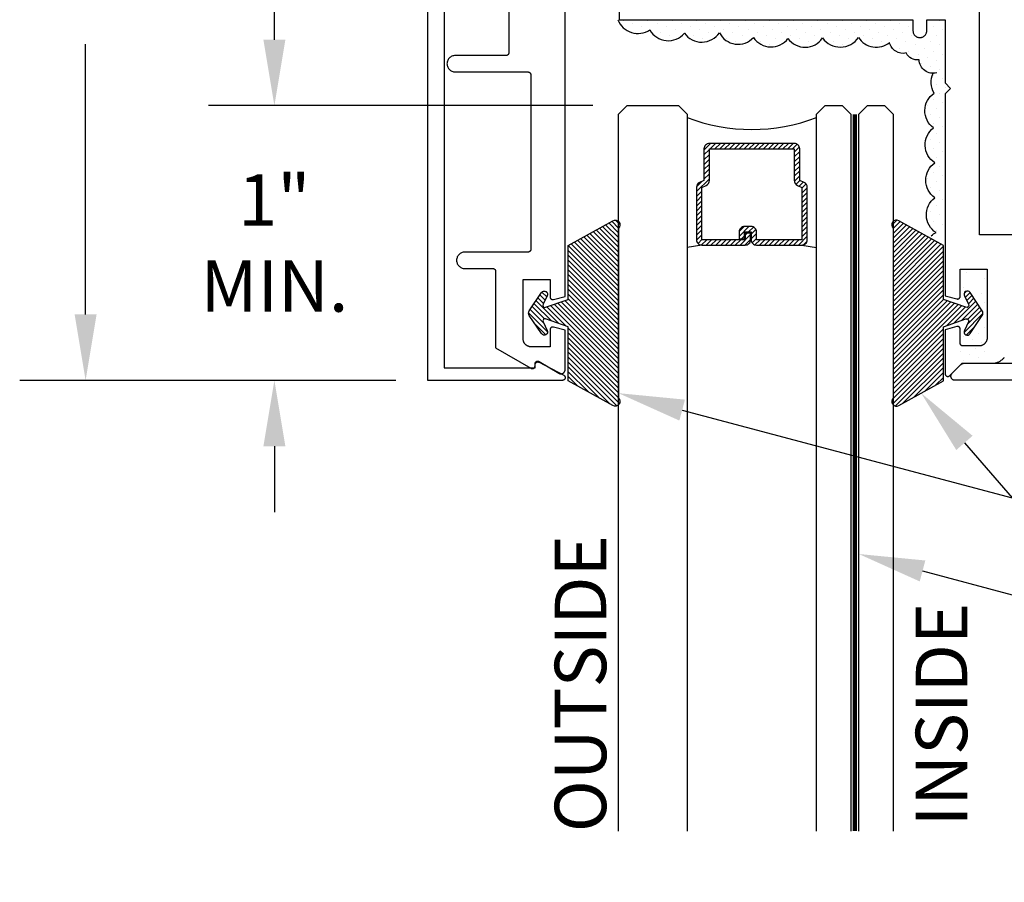
# Model space of a CAD drawing. Units: inches. Extents: x 88.3 to 99.5, y 56.2 to 62.4.
# Drawn here: x 88.3 to 91.8, y 56.2 to 59.3 of the extents above; entities that cross this region are included whole.
import ezdxf
from ezdxf import colors
from ezdxf.entities.mleader import LeaderData, LeaderLine
from ezdxf.math import Vec2, Vec3

# ---------------------------------------------------------------- set-up
doc = ezdxf.new("R2010")
doc.units = ezdxf.units.IN
doc.header["$MEASUREMENT"] = 0
doc.linetypes.add('HIDDEN2', pattern=[0.1875, 0.125, -0.0625])
for name, color, linetype in [('Arcadia-Dim', 4, 'Continuous'), ('Arcadia-Hidden', 1, 'HIDDEN2'), ('Arcadia-Profile', 5, 'Continuous'), ('Arcadia-Shade', 8, 'Continuous'), ('Arcadia-Text', 3, 'Continuous')]:
    doc.layers.add(name, color=color, linetype=linetype)
doc.styles.get("Standard").update_dxf_attribs({"font": 'ARIALN.TTF'})
doc.dimstyles.get("Standard").update_dxf_attribs({"dimscale": 0, "dimtxt": 0.09375, "dimasz": 0.12, "dimexe": 0.12, "dimexo": 0.0625, "dimgap": 0.09, "dimtad": 0, "dimtih": 1, "dimtoh": 1, "dimdec": 4, "dimzin": 0, "dimdsep": 46, "dimlunit": 4, "dimtxsty": 'Standard', "dimcen": 0.09, "dimadec": 0, "dimazin": 0, "dimtfac": 1, "dimtdec": 4, "dimtofl": 0, "dimtmove": 0, "dimatfit": 3, "dimfxl": 1, "dimtolj": 1, "dimtzin": 0, "dimarcsym": 0})

# ---------------------------------------------------------------- blocks, each defined once
blk = doc.blocks.new('OPG1985')
at = {"layer": 'Arcadia-Shade'}
h = blk.add_hatch(dxfattribs=at)
h.set_pattern_fill('ANSI31', color=256, scale=0.1, style=0)
edge = h.paths.add_edge_path()
edge.add_line((0.2776, 0.282), (0.2625, 0.2514))
edge.add_arc((0.2728, 0.2454), 0.012, 149.9342, 329.9342)
edge.add_line((0.2832, 0.2394), (0.3274, 0.3054))
edge.add_arc((0.3144, 0.3141), 0.0156, 326.1593, 393.8407)
edge.add_line((0.3274, 0.3228), (0.2832, 0.3888))
edge.add_arc((0.2728, 0.3828), 0.012, 30.066, 210.066)
edge.add_line((0.2625, 0.3768), (0.2776, 0.3462))
edge.add_arc((0.2706, 0.3427), 0.00781, -109.3531, 26.2913, ccw=False)
edge.add_line((0.268, 0.3354), (0.1862, 0.3641))
edge.add_line((0.1862, 0.3641), (0.1862, 0.5601))
edge.add_line((0.1862, 0.5601), (0.0237, 0.6506))
edge.add_arc((0.0152, 0.6355), 0.0174, 60.8849, 225.4024)
edge.add_line((0.003, 0.6231), (0.003, 0.0051))
edge.add_arc((0.0152, -0.0073), 0.0174, 134.5976, 299.1151)
edge.add_line((0.0237, -0.0225), (0.1862, 0.0681))
edge.add_line((0.1862, 0.0681), (0.1862, 0.2641))
edge.add_line((0.1862, 0.2641), (0.268, 0.2928))
edge.add_arc((0.2706, 0.2854), 0.00781, -26.2913, 109.3532, ccw=False)
at = {"layer": 'Arcadia-Profile'}
blk.add_lwpolyline([(0.2776, 0.282), (0.2625, 0.2514, 1), (0.2832, 0.2394), (0.3274, 0.3054, 0.304211), (0.3274, 0.3228), (0.2832, 0.3888, 1), (0.2625, 0.3768), (0.2776, 0.3462, -0.672253), (0.268, 0.3354), (0.1862, 0.3641), (0.1862, 0.5601), (0.0237, 0.6506, 0.873259), (0.003, 0.6231), (0.003, 0.0051, 0.873259), (0.0237, -0.0225), (0.1862, 0.0681), (0.1862, 0.2641), (0.268, 0.2928, -0.672254)], format="xyb", close=True, dxfattribs=at)
blk = doc.blocks.new('*D8')
at = {"layer": 'Arcadia-Dim', "color": 0, "lineweight": -2, "transparency": 16777216}
for p, q in [((89.6217, 60.9997), (88.2529, 60.9997)), ((88.4929, 60.7597), (88.4929, 59.7754)), ((88.4929, 58.2396), (88.4929, 59.2239)), ((89.6217, 57.9996), (88.2529, 57.9996))]:
    blk.add_line(p, q, dxfattribs=at)
at = {"layer": 'Arcadia-Dim', "color": 0, "transparency": 16777216}
for points in [[(88.4529, 60.7597), (88.5329, 60.7597), (88.4929, 60.9997)], [(88.4529, 58.2396), (88.5329, 58.2396), (88.4929, 57.9996)]]:
    blk.add_solid(points, dxfattribs=at)
at = {"layer": 'Defpoints', "transparency": 16777216}
for p in [(89.7467, 60.9997), (88.4929, 57.9996), (89.7467, 57.9996)]:
    blk.add_point(p, dxfattribs=at)
at = {"layer": 'Arcadia-Dim', "color": 0, "transparency": 16777216, "insert": (88.4929, 59.4997), "char_height": 0.1875, "attachment_point": 5}
blk.add_mtext('\\A1;3"', dxfattribs=at)
blk = doc.blocks.new('*D9')
at = {"layer": 'Arcadia-Dim', "color": 0, "lineweight": -2, "transparency": 16777216}
for p, q in [((89.1802, 59.2396), (89.1802, 59.4796)), ((90.3389, 58.9996), (88.9402, 58.9996)), ((89.6137, 57.9996), (88.9402, 57.9996)), ((89.1802, 57.7596), (89.1802, 57.5196))]:
    blk.add_line(p, q, dxfattribs=at)
at = {"layer": 'Arcadia-Dim', "color": 0, "transparency": 16777216}
for points in [[(89.1402, 59.2396), (89.2202, 59.2396), (89.1802, 58.9996)], [(89.1402, 57.7596), (89.2202, 57.7596), (89.1802, 57.9996)]]:
    blk.add_solid(points, dxfattribs=at)
at = {"layer": 'Defpoints', "transparency": 16777216}
for p in [(89.1802, 58.9996), (90.4639, 58.9996), (89.7387, 57.9996)]:
    blk.add_point(p, dxfattribs=at)
at = {"layer": 'Arcadia-Dim', "color": 0, "transparency": 16777216, "insert": (89.1802, 58.4996), "char_height": 0.1875, "attachment_point": 5}
blk.add_mtext('\\A1;1" \\PMIN.', dxfattribs=at)
blk = doc.blocks.new('*U12')
at = {"layer": 'Arcadia-Profile', "lineweight": -3}
h = blk.add_hatch(dxfattribs=at)
h.set_pattern_fill('ANSI31', color=256, scale=0.1, angle=270, style=0)
h.set_pattern_definition([(315, (-10.781985, 12.972068), (0.008838835, 0.008838835), [])])
edge = h.paths.add_edge_path()
edge.add_line((0.4401, -0.017), (0.4401, -0.041))
edge.add_arc((0.4598, -0.041), 0.0197, 180, 270)
edge.add_line((0.4598, -0.0607), (0.4848, -0.0607))
edge.add_line((0.4848, -0.0607), (0.4848, -0.041))
edge.add_line((0.4848, -0.041), (0.4598, -0.041))
edge.add_line((0.4598, -0.041), (0.4598, -0.017))
edge.add_line((0.4598, -0.017), (0.4879, -0.017))
edge.add_arc((0.4879, 0.0027), 0.0197, 270, 360)
edge.add_line((0.5076, 0.0027), (0.5076, 0.1676))
edge.add_arc((0.4879, 0.1676), 0.0197, 0, 90)
edge.add_line((0.4879, 0.1873), (0.2974, 0.1873))
edge.add_arc((0.2974, 0.1676), 0.0197, 90, 155.4529)
edge.add_line((0.2795, 0.1758), (0.2722, 0.1598))
edge.add_line((0.2722, 0.1598), (0.1573, 0.1598))
edge.add_arc((0.1573, 0.1402), 0.0197, 90, 180)
edge.add_line((0.1376, 0.1402), (0.1376, -0.1689))
edge.add_arc((0.1573, -0.1689), 0.0197, 180, 270)
edge.add_line((0.1573, -0.1886), (0.2722, -0.1886))
edge.add_line((0.2722, -0.1886), (0.2795, -0.2045))
edge.add_arc((0.2974, -0.1964), 0.0197, 204.5471, 270)
edge.add_line((0.2974, -0.216), (0.4879, -0.216))
edge.add_arc((0.4879, -0.1964), 0.0197, 270, 360)
edge.add_line((0.5076, -0.1964), (0.5076, -0.0387))
edge.add_arc((0.4879, -0.0387), 0.0197, 0, 90)
edge.add_line((0.4879, -0.019), (0.4637, -0.019))
edge.add_line((0.4637, -0.019), (0.4637, -0.0387))
edge.add_line((0.4637, -0.0387), (0.4879, -0.0387))
edge.add_line((0.4879, -0.0387), (0.4879, -0.1964))
edge.add_line((0.4879, -0.1964), (0.2974, -0.1964))
edge.add_line((0.2974, -0.1964), (0.2901, -0.1804))
edge.add_arc((0.2722, -0.1886), 0.0197, 24.5471, 90)
edge.add_line((0.2722, -0.1689), (0.1573, -0.1689))
edge.add_line((0.1573, -0.1689), (0.1573, 0.1402))
edge.add_line((0.1573, 0.1402), (0.2722, 0.1402))
edge.add_arc((0.2722, 0.1598), 0.0197, 270, 335.4529)
edge.add_line((0.2901, 0.1517), (0.2974, 0.1676))
edge.add_line((0.2974, 0.1676), (0.4879, 0.1676))
edge.add_line((0.4879, 0.1676), (0.4879, 0.0027))
edge.add_line((0.4879, 0.0027), (0.4598, 0.0027))
edge.add_arc((0.4598, -0.017), 0.0197, 90, 180)
at = {"layer": 'Arcadia-Hidden', "const_width": 0.0156}
blk.add_lwpolyline([(0.0312, 0.3606), (2.6405, 0.3606)], dxfattribs=at)
at = {"layer": 'Arcadia-Profile'}
for p, q in [((0.5076, 0.1676), (0.5169, 0.2212)), ((0.2815, -0.208), (0.2857, -0.2122)), ((0.5076, -0.1964), (0.5169, -0.25))]:
    blk.add_line(p, q, dxfattribs=at)
for points in [[(2.6405, 0.375), (0.0312, 0.375), (0, 0.4062), (0, 0.4687), (0.0312, 0.5), (2.6405, 0.5)], [(2.6405, 0.2212), (0.0312, 0.2212), (0, 0.2525), (0, 0.315), (0.0312, 0.3462), (2.6405, 0.3462)], [(2.6405, -0.5), (0.0312, -0.5), (0, -0.4687), (0, -0.2812), (0.0312, -0.25), (2.6405, -0.25)]]:
    blk.add_lwpolyline(points, dxfattribs=at)
blk.add_lwpolyline([(0.4401, -0.017), (0.4401, -0.041, 0.414214), (0.4598, -0.0607), (0.4848, -0.0607), (0.4848, -0.041), (0.4598, -0.041), (0.4598, -0.017), (0.4879, -0.017, 0.414214), (0.5076, 0.0027), (0.5076, 0.1676, 0.414214), (0.4879, 0.1873), (0.2974, 0.1873, 0.293619), (0.2795, 0.1758), (0.2722, 0.1598), (0.1573, 0.1598, 0.414214), (0.1376, 0.1402), (0.1376, -0.1689, 0.414214), (0.1573, -0.1886), (0.2722, -0.1886), (0.2795, -0.2045, 0.293619), (0.2974, -0.216), (0.4879, -0.216, 0.414214), (0.5076, -0.1964), (0.5076, -0.0387, 0.414214), (0.4879, -0.019), (0.4637, -0.019), (0.4637, -0.0387), (0.4879, -0.0387), (0.4879, -0.1964), (0.2974, -0.1964), (0.2901, -0.1804, 0.293619), (0.2722, -0.1689), (0.1573, -0.1689), (0.1573, 0.1402), (0.2722, 0.1402, 0.293619), (0.2901, 0.1517), (0.2974, 0.1676), (0.4879, 0.1676), (0.4879, 0.0027), (0.4598, 0.0027, 0.414214)], format="xyb", close=True, dxfattribs=at)
blk.add_arc((-0.571, -0.0144), 0.6575, 339.0007, 20.9993, dxfattribs=at)

msp = doc.modelspace()

# ---------------------------------------------------------------- hatches: boundary and pattern name
at = {"layer": 'Arcadia-Shade'}
h = msp.add_hatch(dxfattribs=at)
h.set_pattern_fill('DOTS', color=256, scale=0.5, angle=45, style=0)
h.set_pattern_definition([(45, (-122.619606, -403.41523), (-0.0110485435, 0.0331456304), [0, -0.03125])])
edge = h.paths.add_edge_path()
edge.add_line((91.48113, 58.2262), (91.48113, 58.23449))
edge.add_arc((91.55854, 58.23035), 0.07752, 176.93453, 183.06547)
edge = h.paths.add_edge_path()
edge.add_line((91.61947, 58.3354), (91.62177, 58.3354))
edge.add_line((91.62177, 58.3354), (91.62177, 59.04221))
edge.add_line((91.62177, 59.04221), (91.64177, 59.06221))
edge.add_line((91.64177, 59.06221), (91.62177, 59.08221))
edge.add_line((91.62177, 59.08221), (91.62177, 59.31221))
edge.add_line((91.62177, 59.31221), (91.55477, 59.31221))
edge.add_line((91.55477, 59.31221), (91.55477, 59.27221))
edge.add_arc((91.52977, 59.27221), 0.025, -180, 0, ccw=False)
edge.add_line((91.50477, 59.27221), (91.50477, 59.31221))
edge.add_line((91.50477, 59.31221), (90.43572, 59.31221))
edge.add_line((90.43572, 59.31221), (90.43572, 59.31232))
edge.add_line((90.43572, 59.31232), (90.43095, 59.31232))
edge.add_arc((90.50374, 59.34004), 0.07789, 200.84611, 303.63905)
edge.add_arc((90.61398, 59.31319), 0.0771, 209.52468, 319.52468)
edge.add_arc((90.73575, 59.30862), 0.07781, 215.77495, 325.77495)
edge.add_arc((90.86812, 59.29967), 0.07642, 207.09434, 317.09434)
edge.add_arc((90.98817, 59.28994), 0.07678, 213.43158, 323.43158)
edge.add_arc((91.1121, 59.28908), 0.07676, 215.78557, 325.78557)
edge.add_arc((91.24042, 59.29261), 0.07991, 215.75227, 325.75227)
edge.add_arc((91.3714, 59.29054), 0.07782, 213.45266, 308.32493)
edge.add_arc((91.46845, 59.23977), 0.04986, 191.89873, 283.55291)
edge.add_arc((91.52005, 59.21084), 0.04444, 206.08056, 279.00926)
edge.add_arc((91.57847, 59.16875), 0.05149, 182.01586, 269.31719)
edge.add_arc((91.64824, 59.08527), 0.07732, 155.55722, 211.12571)
edge.add_arc((91.62539, 58.98104), 0.07751, 123.99318, 233.99318)
edge.add_arc((91.62651, 58.85641), 0.07755, 127.01293, 237.01293)
edge.add_arc((91.62874, 58.72788), 0.0775, 125, 235)
edge.add_arc((91.63097, 58.60247), 0.07755, 127.01293, 237.01293)
edge.add_arc((91.62206, 58.46613), 0.07869, 115.04182, 130.2255)
edge.add_line((91.57124, 58.5262), (91.61947, 58.50744))
edge.add_line((91.61947, 58.50744), (91.61947, 58.3354))
edge = h.paths.add_edge_path()
edge.add_line((91.74441, 58.38232), (91.74441, 58.27344))
edge.add_arc((91.72677, 58.24321), 0.035, -90, 59.73588, ccw=False)
edge.add_line((91.72677, 58.20821), (91.62177, 58.20821))
edge.add_line((91.62177, 58.20821), (91.62177, 58.184))
edge.add_line((91.62177, 58.184), (91.66419, 58.19537))
edge.add_arc((91.66677, 58.18571), 0.01, 0, 105, ccw=False)
edge.add_line((91.67677, 58.18571), (91.67677, 58.06171))
edge.add_line((91.67677, 58.06171), (91.77477, 58.06171))
edge.add_line((91.77477, 58.06171), (91.77477, 58.0757))
edge.add_line((91.77477, 58.0757), (91.77237, 58.07709))
edge.add_line((91.77237, 58.07709), (91.77477, 58.07848))
edge.add_line((91.77477, 58.07848), (91.77477, 58.12446))
edge.add_line((91.77477, 58.12446), (91.77237, 58.12584))
edge.add_line((91.77237, 58.12584), (91.77477, 58.12723))
edge.add_line((91.77477, 58.12723), (91.77477, 58.17322))
edge.add_line((91.77477, 58.17322), (91.77237, 58.1746))
edge.add_line((91.77237, 58.1746), (91.77477, 58.17599))
edge.add_line((91.77477, 58.17599), (91.77477, 58.22197))
edge.add_line((91.77477, 58.22197), (91.77237, 58.22335))
edge.add_line((91.77237, 58.22335), (91.77477, 58.22474))
edge.add_line((91.77477, 58.22474), (91.77477, 58.27073))
edge.add_line((91.77477, 58.27073), (91.77237, 58.27211))
edge.add_line((91.77237, 58.27211), (91.77477, 58.2735))
edge.add_line((91.77477, 58.2735), (91.77477, 58.31949))
edge.add_line((91.77477, 58.31949), (91.77237, 58.32087))
edge.add_line((91.77237, 58.32087), (91.77477, 58.32226))
edge.add_line((91.77477, 58.32226), (91.77477, 58.40471))
edge.add_line((91.77477, 58.40471), (91.67677, 58.40471))
edge.add_line((91.67677, 58.40471), (91.67677, 58.3354))
edge.add_line((91.67677, 58.3354), (91.6931, 58.3354))
edge.add_line((91.6931, 58.3354), (91.6931, 58.38232))
edge.add_line((91.6931, 58.38232), (91.74441, 58.38232))

# ---------------------------------------------------------------- linework, layer by layer
at = {"layer": 'Arcadia-Profile'}
for points in [[(89.79873, 60.9547), (89.79873, 58.0446), (90.1294, 58.0446), (90.1294, 58.0566), (90.12942, 58.0573), (90.1295, 58.05799), (90.12962, 58.05868), (90.12979, 58.05935), (90.13, 58.06002), (90.13026, 58.06067), (90.13057, 58.06129), (90.13092, 58.0619), (90.13131, 58.06248), (90.13174, 58.06303), (90.1322, 58.06354), (90.13271, 58.06403), (90.13324, 58.06448), (90.13381, 58.06489), (90.1344, 58.06526), (90.13501, 58.06559), (90.13565, 58.06587), (90.13631, 58.06611), (90.13698, 58.0663), (90.13766, 58.06645), (90.13835, 58.06654), (90.13905, 58.06659), (90.13975, 58.06659), (90.14044, 58.06654), (90.14113, 58.06645), (90.14182, 58.0663), (90.14249, 58.06611), (90.14314, 58.06587), (90.14378, 58.06559), (90.1444, 58.06526), (90.23375, 58.01826), (90.23448, 58.01779), (90.23518, 58.01726), (90.23582, 58.01667), (90.23641, 58.01602), (90.23694, 58.01533), (90.23741, 58.0146), (90.23781, 58.01382), (90.23815, 58.01302), (90.23841, 58.01218), (90.2386, 58.01133), (90.23871, 58.01047), (90.23875, 58.0096), (90.23871, 58.00872), (90.2386, 58.00786), (90.23841, 58.00701), (90.23815, 58.00618), (90.23781, 58.00537), (90.23741, 58.0046), (90.23694, 58.00386), (90.23641, 58.00317), (90.23582, 58.00252), (90.23518, 58.00193), (90.23448, 58.0014), (90.23375, 58.00093), (90.23297, 58.00053), (90.23217, 58.0002), (90.23134, 57.99994), (90.23048, 57.99975), (90.22962, 57.99963), (90.22875, 57.99959), (89.73872, 57.99959), (89.73872, 60.99971)], [(91.89977, 58.52971), (91.74677, 58.52971), (91.74677, 60.46971), (91.89977, 60.46971)], [(90.03348, 59.4902), (90.03348, 59.1922), (90.03347, 59.19167), (90.03343, 59.19115), (90.03336, 59.19063), (90.03327, 59.19012), (90.03314, 59.18961), (90.03299, 59.18911), (90.03282, 59.18861), (90.03262, 59.18813), (90.03239, 59.18766), (90.03214, 59.1872), (90.03187, 59.18675), (90.03157, 59.18632), (90.03126, 59.1859), (90.03092, 59.18551), (90.03055, 59.18513), (90.03018, 59.18477), (90.02978, 59.18443), (90.02936, 59.18411), (90.02893, 59.18381), (90.02848, 59.18354), (90.02802, 59.18329), (90.02755, 59.18306), (90.02707, 59.18286), (90.02657, 59.18269), (90.02607, 59.18254), (90.02556, 59.18242), (90.02505, 59.18232), (90.02453, 59.18225), (90.02401, 59.18221), (90.02348, 59.1822), (89.83846, 59.1822), (89.83532, 59.18203), (89.83222, 59.18154), (89.82919, 59.18073), (89.82626, 59.1796), (89.82346, 59.17818), (89.82083, 59.17647), (89.81838, 59.17449), (89.81616, 59.17227), (89.81419, 59.16983), (89.81248, 59.1672), (89.81105, 59.1644), (89.80993, 59.16147), (89.80911, 59.15844), (89.80862, 59.15533), (89.80846, 59.1522), (89.80862, 59.14906), (89.80911, 59.14596), (89.80993, 59.14293), (89.81105, 59.14), (89.81248, 59.1372), (89.81419, 59.13456), (89.81616, 59.13212), (89.81838, 59.1299), (89.82083, 59.12793), (89.82346, 59.12622), (89.82626, 59.12479), (89.82919, 59.12367), (89.83222, 59.12285), (89.83532, 59.12236), (89.83846, 59.1222), (90.10348, 59.1222), (90.10401, 59.12218), (90.10453, 59.12214), (90.10505, 59.12207), (90.10556, 59.12198), (90.10607, 59.12186), (90.10657, 59.12171), (90.10707, 59.12153), (90.10755, 59.12133), (90.10802, 59.12111), (90.10848, 59.12086), (90.10893, 59.12058), (90.10936, 59.12029), (90.10978, 59.11997), (90.11018, 59.11963), (90.11055, 59.11927), (90.11092, 59.11889), (90.11126, 59.11849), (90.11157, 59.11808), (90.11187, 59.11764), (90.11214, 59.1172), (90.11239, 59.11674), (90.11262, 59.11627), (90.11282, 59.11578), (90.11299, 59.11529), (90.11314, 59.11479), (90.11327, 59.11428), (90.11336, 59.11376), (90.11343, 59.11324), (90.11347, 59.11272), (90.11348, 59.1122), (90.11348, 58.47655), (90.11347, 58.47603), (90.11343, 58.47551), (90.11336, 58.47499), (90.11327, 58.47447), (90.11314, 58.47396), (90.11299, 58.47346), (90.11282, 58.47297), (90.11262, 58.47249), (90.11239, 58.47201), (90.11214, 58.47155), (90.11187, 58.47111), (90.11157, 58.47068), (90.11126, 58.47026), (90.11092, 58.46986), (90.11055, 58.46948), (90.11018, 58.46912), (90.10978, 58.46878), (90.10936, 58.46846), (90.10893, 58.46817), (90.10848, 58.46789), (90.10802, 58.46764), (90.10755, 58.46742), (90.10707, 58.46722), (90.10657, 58.46704), (90.10607, 58.46689), (90.10556, 58.46677), (90.10505, 58.46668), (90.10453, 58.46661), (90.10401, 58.46657), (90.10348, 58.46655), (89.87348, 58.46655), (89.87035, 58.46639), (89.86725, 58.4659), (89.86421, 58.46508), (89.86128, 58.46396), (89.85848, 58.46253), (89.85585, 58.46082), (89.85341, 58.45885), (89.85119, 58.45663), (89.84921, 58.45419), (89.8475, 58.45155), (89.84608, 58.44876), (89.84495, 58.44582), (89.84414, 58.44279), (89.84365, 58.43969), (89.84348, 58.43655), (89.84365, 58.43342), (89.84414, 58.43032), (89.84495, 58.42728), (89.84608, 58.42435), (89.8475, 58.42155), (89.84921, 58.41892), (89.85119, 58.41648), (89.85341, 58.41426), (89.85585, 58.41228), (89.85848, 58.41057), (89.86128, 58.40915), (89.86421, 58.40802), (89.86725, 58.40721), (89.87035, 58.40672), (89.87348, 58.40655), (89.97548, 58.40655), (89.97601, 58.40654), (89.97653, 58.4065), (89.97705, 58.40643), (89.97756, 58.40633), (89.97807, 58.40621), (89.97857, 58.40606), (89.97907, 58.40589), (89.97955, 58.40569), (89.98002, 58.40546), (89.98048, 58.40521), (89.98093, 58.40494), (89.98136, 58.40464), (89.98178, 58.40432), (89.98218, 58.40398), (89.98255, 58.40362), (89.98292, 58.40324), (89.98326, 58.40285), (89.98357, 58.40243), (89.98387, 58.402), (89.98414, 58.40155), (89.98439, 58.40109), (89.98462, 58.40062), (89.98482, 58.40014), (89.98499, 58.39964), (89.98514, 58.39914), (89.98527, 58.39863), (89.98536, 58.39812), (89.98543, 58.3976), (89.98547, 58.39708), (89.98548, 58.39655), (89.98548, 58.11817), (90.11414, 58.04389), (90.11475, 58.04356), (90.11539, 58.04328), (90.11605, 58.04304), (90.11672, 58.04285), (90.1174, 58.0427), (90.11809, 58.04261), (90.11879, 58.04256), (90.11949, 58.04256), (90.12018, 58.04261), (90.12087, 58.0427), (90.12156, 58.04285), (90.12223, 58.04304), (90.12288, 58.04328), (90.12352, 58.04356), (90.12414, 58.04389), (90.12473, 58.04426), (90.1253, 58.04467), (90.12583, 58.04512), (90.12633, 58.04561), (90.1268, 58.04613), (90.12723, 58.04668), (90.12762, 58.04725), (90.12797, 58.04786), (90.12827, 58.04849), (90.12854, 58.04913), (90.12875, 58.0498), (90.12892, 58.05047), (90.12904, 58.05116), (90.12911, 58.05186), (90.12914, 58.05255), (90.12914, 58.05955), (90.12916, 58.06025), (90.12924, 58.06095), (90.12936, 58.06164), (90.12953, 58.06233), (90.12975, 58.06299), (90.13001, 58.06364), (90.13032, 58.06427), (90.13068, 58.06488), (90.13107, 58.06546), (90.13151, 58.06601), (90.13198, 58.06653), (90.13249, 58.06702), (90.13303, 58.06747), (90.1336, 58.06788), (90.1342, 58.06825), (90.13482, 58.06857), (90.13546, 58.06885), (90.13613, 58.06909), (90.1368, 58.06928), (90.13749, 58.06942), (90.13819, 58.06951), (90.13889, 58.06955), (90.13959, 58.06954), (90.14029, 58.06949), (90.14099, 58.06938), (90.14167, 58.06923), (90.14234, 58.06902), (90.143, 58.06878), (90.14364, 58.06848), (90.14425, 58.06814), (90.21581, 58.02553), (90.21673, 58.02503), (90.21769, 58.02459), (90.21868, 58.02421), (90.21968, 58.02391), (90.22071, 58.02368), (90.22175, 58.02352), (90.22281, 58.02344), (90.22386, 58.02343), (90.22491, 58.02349), (90.22596, 58.02363), (90.22699, 58.02384), (90.228, 58.02412), (90.229, 58.02447), (90.22996, 58.02489), (90.2309, 58.02538), (90.23179, 58.02593), (90.23265, 58.02655), (90.23346, 58.02722), (90.23422, 58.02795), (90.23493, 58.02873), (90.23558, 58.02956), (90.23618, 58.03043), (90.23671, 58.03134), (90.23717, 58.03228), (90.23757, 58.03326), (90.2379, 58.03426), (90.23815, 58.03528), (90.23834, 58.03632), (90.23845, 58.03737), (90.23848, 58.03842), (90.23848, 58.18185), (90.19607, 58.19321), (90.19548, 58.19335), (90.19488, 58.19346), (90.19427, 58.19352), (90.19366, 58.19355), (90.19305, 58.19354), (90.19244, 58.1935), (90.19183, 58.19342), (90.19123, 58.1933), (90.19064, 58.19314), (90.19006, 58.19295), (90.1895, 58.19272), (90.18894, 58.19246), (90.18841, 58.19217), (90.18789, 58.19184), (90.1874, 58.19149), (90.18692, 58.1911), (90.18647, 58.19069), (90.18605, 58.19024), (90.18566, 58.18978), (90.18529, 58.18929), (90.18496, 58.18878), (90.18465, 58.18825), (90.18438, 58.1877), (90.18415, 58.18714), (90.18395, 58.18656), (90.18378, 58.18597), (90.18365, 58.18538), (90.18356, 58.18477), (90.1835, 58.18416), (90.18348, 58.18355), (90.18348, 58.12155), (90.11548, 58.12155), (90.11391, 58.12159), (90.11235, 58.12172), (90.11079, 58.12192), (90.10925, 58.12221), (90.10772, 58.12258), (90.10621, 58.12302), (90.10473, 58.12355), (90.10328, 58.12415), (90.10186, 58.12482), (90.10048, 58.12557), (90.09914, 58.12639), (90.09785, 58.12728), (90.0966, 58.12824), (90.09541, 58.12926), (90.09427, 58.13034), (90.09319, 58.13148), (90.09217, 58.13267), (90.09121, 58.13392), (90.09032, 58.13521), (90.0895, 58.13655), (90.08875, 58.13793), (90.08808, 58.13935), (90.08748, 58.1408), (90.08695, 58.14228), (90.08651, 58.14379), (90.08614, 58.14532), (90.08585, 58.14686), (90.08565, 58.14842), (90.08552, 58.14998), (90.08548, 58.15155), (90.08548, 58.36655), (90.18348, 58.36655), (90.18348, 58.30358), (90.1835, 58.30297), (90.18356, 58.30235), (90.18365, 58.30174), (90.18379, 58.30114), (90.18396, 58.30055), (90.18416, 58.29997), (90.1844, 58.2994), (90.18468, 58.29885), (90.18498, 58.29832), (90.18532, 58.2978), (90.1857, 58.29731), (90.1861, 58.29684), (90.18653, 58.2964), (90.18698, 58.29598), (90.18746, 58.2956), (90.18797, 58.29524), (90.18849, 58.29492), (90.18903, 58.29463), (90.18959, 58.29437), (90.19017, 58.29415), (90.19076, 58.29396), (90.19136, 58.29381), (90.19196, 58.2937), (90.19257, 58.29362), (90.19319, 58.29359), (90.1938, 58.29359), (90.19442, 58.29363), (90.19503, 58.2937), (90.19564, 58.29382), (90.19623, 58.29397), (90.23848, 58.30529), (90.23848, 59.3702)], [(90.43572, 59.39971), (90.43572, 59.31221), (91.50477, 59.31221), (91.50477, 59.27221), (91.50491, 59.26959), (91.50532, 59.26701), (91.506, 59.26448), (91.50694, 59.26204), (91.50812, 59.25971), (91.50955, 59.25751), (91.5112, 59.25548), (91.51305, 59.25363), (91.51508, 59.25198), (91.51727, 59.25056), (91.51961, 59.24937), (91.52205, 59.24843), (91.52458, 59.24775), (91.52716, 59.24734), (91.52977, 59.24721), (91.53239, 59.24734), (91.53497, 59.24775), (91.5375, 59.24843), (91.53994, 59.24937), (91.54227, 59.25056), (91.54447, 59.25198), (91.5465, 59.25363), (91.54835, 59.25548), (91.55, 59.25751), (91.55143, 59.25971), (91.55261, 59.26204), (91.55355, 59.26448), (91.55423, 59.26701), (91.55464, 59.26959), (91.55477, 59.27221), (91.55477, 59.31221), (91.62177, 59.31221), (91.62177, 59.08221), (91.64177, 59.06221), (91.62177, 59.04221), (91.62177, 58.30741), (91.66419, 58.29605), (91.66478, 58.29591), (91.66538, 58.2958), (91.66599, 58.29574), (91.6666, 58.29571), (91.66721, 58.29572), (91.66782, 58.29576), (91.66843, 58.29584), (91.66902, 58.29596), (91.66961, 58.29612), (91.6702, 58.29631), (91.67076, 58.29654), (91.67131, 58.2968), (91.67185, 58.29709), (91.67237, 58.29742), (91.67286, 58.29777), (91.67334, 58.29816), (91.67378, 58.29857), (91.67421, 58.29902), (91.6746, 58.29948), (91.67497, 58.29997), (91.6753, 58.30048), (91.6756, 58.30101), (91.67587, 58.30156), (91.67611, 58.30212), (91.67631, 58.3027), (91.67648, 58.30329), (91.67661, 58.30389), (91.6767, 58.30449), (91.67676, 58.3051), (91.67677, 58.30571), (91.67677, 58.40471), (91.77477, 58.40471), (91.77477, 58.15471), (91.77473, 58.15314), (91.77461, 58.15157), (91.77441, 58.15001), (91.77412, 58.14847), (91.77375, 58.14694), (91.77331, 58.14544), (91.77278, 58.14396), (91.77218, 58.14251), (91.7715, 58.14109), (91.77076, 58.13971), (91.76993, 58.13837), (91.76905, 58.13707), (91.76809, 58.13583), (91.76707, 58.13463), (91.76599, 58.13349), (91.76485, 58.13241), (91.76365, 58.13139), (91.76241, 58.13044), (91.76111, 58.12955), (91.75977, 58.12873), (91.75839, 58.12798), (91.75698, 58.1273), (91.75553, 58.1267), (91.75405, 58.12618), (91.75254, 58.12573), (91.75101, 58.12536), (91.74947, 58.12508), (91.74791, 58.12487), (91.74634, 58.12475), (91.74477, 58.12471), (91.68677, 58.12471), (91.68625, 58.12472), (91.68573, 58.12476), (91.68521, 58.12483), (91.6847, 58.12493), (91.68419, 58.12505), (91.68368, 58.1252), (91.68319, 58.12537), (91.68271, 58.12557), (91.68223, 58.1258), (91.68177, 58.12605), (91.68133, 58.12632), (91.6809, 58.12662), (91.68048, 58.12694), (91.68008, 58.12728), (91.6797, 58.12764), (91.67934, 58.12802), (91.679, 58.12841), (91.67868, 58.12883), (91.67839, 58.12926), (91.67811, 58.12971), (91.67786, 58.13017), (91.67764, 58.13064), (91.67744, 58.13112), (91.67726, 58.13162), (91.67712, 58.13212), (91.67699, 58.13263), (91.6769, 58.13314), (91.67683, 58.13366), (91.67679, 58.13418), (91.67677, 58.13471), (91.67677, 58.18571), (91.67676, 58.18632), (91.6767, 58.18693), (91.67661, 58.18753), (91.67648, 58.18813), (91.67631, 58.18871), (91.67611, 58.18929), (91.67587, 58.18985), (91.6756, 58.1904), (91.6753, 58.19093), (91.67497, 58.19144), (91.6746, 58.19193), (91.67421, 58.1924), (91.67378, 58.19284), (91.67334, 58.19325), (91.67286, 58.19364), (91.67237, 58.194), (91.67185, 58.19432), (91.67131, 58.19462), (91.67076, 58.19488), (91.6702, 58.1951), (91.66961, 58.1953), (91.66902, 58.19545), (91.66843, 58.19557), (91.66782, 58.19565), (91.66721, 58.1957), (91.6666, 58.19571), (91.66599, 58.19568), (91.66538, 58.19561), (91.66478, 58.19551), (91.66419, 58.19537), (91.62177, 58.184), (91.62177, 58.02385), (91.62181, 58.02307), (91.6219, 58.02229), (91.62205, 58.02152), (91.62226, 58.02076), (91.62254, 58.02002), (91.62286, 58.01931), (91.62325, 58.01862), (91.62368, 58.01797), (91.62417, 58.01736), (91.6247, 58.01678), (91.62528, 58.01625), (91.6259, 58.01576), (91.62655, 58.01532), (91.62723, 58.01494), (91.62795, 58.01461), (91.62868, 58.01434), (91.62944, 58.01413), (91.63021, 58.01397), (91.63099, 58.01388), (91.63177, 58.01385), (91.63256, 58.01388), (91.63334, 58.01397), (91.63411, 58.01413), (91.63486, 58.01434), (91.6356, 58.01461), (91.63631, 58.01494), (91.637, 58.01532), (91.63765, 58.01576), (91.63827, 58.01625), (91.63885, 58.01678), (91.68377, 58.06171), (91.79174, 58.06171), (91.79435, 58.06176), (91.79696, 58.06194), (91.79957, 58.06222), (91.80215, 58.06262), (91.80472, 58.06313), (91.80726, 58.06375), (91.80978, 58.06448), (91.81226, 58.06533), (91.8147, 58.06627), (91.81709, 58.06733), (91.81944, 58.06849), (91.82174, 58.06975), (91.82397, 58.0711), (91.82615, 58.07256), (91.82826, 58.07411), (91.8303, 58.07574), (91.83227, 58.07747), (91.83416, 58.07928), (91.83597, 58.08117), (91.8377, 58.08314)], [(95.18546, 57.99971), (91.65789, 57.99971), (91.65671, 57.99975), (91.65554, 57.99989), (91.65439, 58.00012), (91.65325, 58.00044), (91.65215, 58.00085), (91.65108, 58.00134), (91.65005, 58.00192), (91.64907, 58.00257), (91.64815, 58.0033), (91.64728, 58.0041), (91.64648, 58.00497), (91.64575, 58.00589), (91.6451, 58.00687), (91.64452, 58.0079), (91.64403, 58.00897), (91.64362, 58.01007), (91.6433, 58.01121), (91.64307, 58.01236), (91.64293, 58.01353), (91.64289, 58.01471), (91.64293, 58.01588), (91.64307, 58.01705), (91.6433, 58.01821), (91.64362, 58.01934), (91.64403, 58.02045), (91.64452, 58.02152), (91.6451, 58.02254), (91.64575, 58.02352), (91.64648, 58.02445), (91.64728, 58.02531), (91.67928, 58.05731), (91.67956, 58.05759), (91.67985, 58.05785), (91.68015, 58.05811), (91.68045, 58.05836), (91.68076, 58.05861), (91.68107, 58.05884), (91.68139, 58.05907), (91.68172, 58.05929), (91.68205, 58.0595), (91.68239, 58.0597), (91.68273, 58.05989), (91.68308, 58.06007), (91.68343, 58.06025), (91.68379, 58.06041), (91.68415, 58.06057), (91.68451, 58.06071), (91.68488, 58.06085), (91.68525, 58.06097), (91.68563, 58.06109), (91.68601, 58.0612), (91.68639, 58.06129), (91.68677, 58.06138), (91.68715, 58.06146), (91.68754, 58.06152), (91.68793, 58.06158), (91.68832, 58.06163), (91.68871, 58.06166), (91.6891, 58.06169), (91.68949, 58.0617), (91.68989, 58.06171), (91.92177, 58.06171)]]:
    msp.add_lwpolyline(points, dxfattribs=at)
for points in [[(90.43095, 59.31232, 0.4812296), (90.54689, 59.27519, 0.5205671), (90.67263, 59.26314, 0.5205671), (90.80009, 59.26486, 0.5205671), (90.92409, 59.24764, 0.5205671), (91.04983, 59.2442, 0.5205671), (91.17557, 59.24592, 0.5205671), (91.30647, 59.24764, 0.4393455), (91.41966, 59.22949)], [(91.52701, 59.16694, -0.3294056), (91.48013, 59.1913, -0.4226952), (91.41966, 59.22949, -0.4226952)], [(91.59172, 59.119, -0.4818069), (91.52701, 59.16694, -0.4818069)], [(91.57124, 58.5262, -0.0663484), (91.58875, 58.53742, -0.5205671), (91.58429, 58.66439, -0.5205671), (91.58429, 58.79136, -0.5205671), (91.57982, 58.91834, -0.5205671), (91.58206, 59.04531, -0.2473291), (91.57785, 59.11727)]]:
    msp.add_lwpolyline(points, format="xyb", dxfattribs=at)

# ---------------------------------------------------------------- block references
at = {"layer": 'Arcadia-Profile', "rotation": 270}
msp.add_blockref('*U12', (90.93262, 58.99959), dxfattribs=at)
at = {"layer": 'Arcadia-Profile', "lineweight": -3, "xscale": -1}
msp.add_blockref('OPG1985', (90.4356, 57.93019), dxfattribs=at)
at = {"layer": 'Arcadia-Profile', "lineweight": -3}
msp.add_blockref('OPG1985', (91.42963, 57.93019), dxfattribs=at)

# ---------------------------------------------------------------- texts
at = {"layer": 'Arcadia-Text', "lineweight": -3}
for s, p in [('OUTSIDE', (90.38811, 56.35461)), ('INSIDE', (91.70226, 56.37621))]:
    msp.add_text(s, height=0.1875, rotation=90, dxfattribs=at).set_placement(p)

# ---------------------------------------------------------------- dimensions: what is measured, and where the dimension line sits
at = {"layer": 'Arcadia-Dim'}
dim = msp.add_linear_dim(base=(88.49294, 57.99959), p1=(89.7467, 60.99971), p2=(89.7467, 57.99959), angle=90, dimstyle='Standard', override={"dimscale": 2}, dxfattribs=at)
dim.commit()
dim.dimension.update_dxf_attribs({"geometry": '*D8', "text_midpoint": (88.49294, 59.49965)})
dim = msp.add_linear_dim(base=(89.18015, 58.99959), p1=(89.73872, 57.99959), p2=(90.46387, 58.99959), angle=90, text='<> \\PMIN.', dimstyle='Standard', override={"dimscale": 2}, dxfattribs=at)
dim.commit()
dim.dimension.update_dxf_attribs({"geometry": '*D9', "text_midpoint": (89.18015, 58.49959), "dimtype": 160})

# ---------------------------------------------------------------- leaders
at = {"layer": 'Arcadia-Text', "lineweight": -3}
ml = msp.add_multileader_mtext('Standard', dxfattribs=at)
ml.set_content('OPG 1985 Gasket', color=256)
ml.set_leader_properties()
ml.build(insert=Vec2(0, 0))
ml.multileader.update_dxf_attribs({"dogleg_length": 0.36, "arrow_head_size": 0.24})
ctx = ml.context
ctx.base_point, ctx.char_height, ctx.arrow_head_size, ctx.landing_gap_size, ctx.plane_origin = Vec3(92.09308, 57.57167), 0.18, 0.24, 0.18, Vec3(91.09364, 53.83859)
notes = []
notes.append((ctx, [(0, (1, 1, 0), (91.86643, 57.57167), (1, 0), 0.22664, [(0, [(90.43262, 57.95299)], 0, [])])]))
ctx.mtext.insert, ctx.mtext.flow_direction = Vec3(92.27308, 57.66321), 5
ml = msp.add_multileader_mtext('Standard', dxfattribs=at)
ml.set_content('OPG 1985 Gasket', color=256)
ml.set_leader_properties()
ml.build(insert=Vec2(0, 0))
ml.multileader.update_dxf_attribs({"dogleg_length": 0.36, "arrow_head_size": 0.24})
ctx = ml.context
ctx.base_point, ctx.char_height, ctx.arrow_head_size, ctx.landing_gap_size, ctx.plane_origin = Vec3(92.09308, 57.57167), 0.18, 0.24, 0.18, Vec3(91.09364, 53.83859)
notes.append((ctx, [(0, (1, 1, 0), (91.86643, 57.57167), (1, 0), 0.22664, [(0, [(91.53457, 57.95299)], 0, [])])]))
ctx.mtext.insert, ctx.mtext.flow_direction = Vec3(92.27308, 57.66321), 5
ml = msp.add_multileader_mtext('Standard', dxfattribs=at)
ml.set_content('1" Laminated Insulated Glass', color=256)
ml.set_leader_properties()
ml.build(insert=Vec2(0, 0))
ml.multileader.update_dxf_attribs({"dogleg_length": 0.36, "arrow_head_size": 0.24})
ctx = ml.context
ctx.base_point, ctx.char_height, ctx.arrow_head_size, ctx.landing_gap_size, ctx.plane_origin = Vec3(92.09308, 57.21882), 0.18, 0.24, 0.18, Vec3(91.09364, 53.48574)
notes.append((ctx, [(0, (1, 1, 0), (91.86643, 57.21882), (1, 0), 0.22664, [(0, [(91.30762, 57.36744)], 0, [])])]))
ctx.mtext.insert, ctx.mtext.flow_direction = Vec3(92.27308, 57.31036), 5
for ctx, leaders in notes:
    for number, flags, end, landing, length, lines in leaders:
        leader = LeaderData()
        leader.index, (leader.has_last_leader_line, leader.has_dogleg_vector, leader.attachment_direction) = number, flags
        leader.last_leader_point, leader.dogleg_vector, leader.dogleg_length = Vec3(end), Vec3(landing), length
        for number, points, colour, breaks in lines:
            line = LeaderLine()
            line.index, line.vertices, line.color, line.breaks = number, Vec3.list(points), colors.encode_raw_color(colour), breaks
            leader.lines.append(line)
        ctx.leaders.append(leader)

doc.saveas('drawing.dxf')
